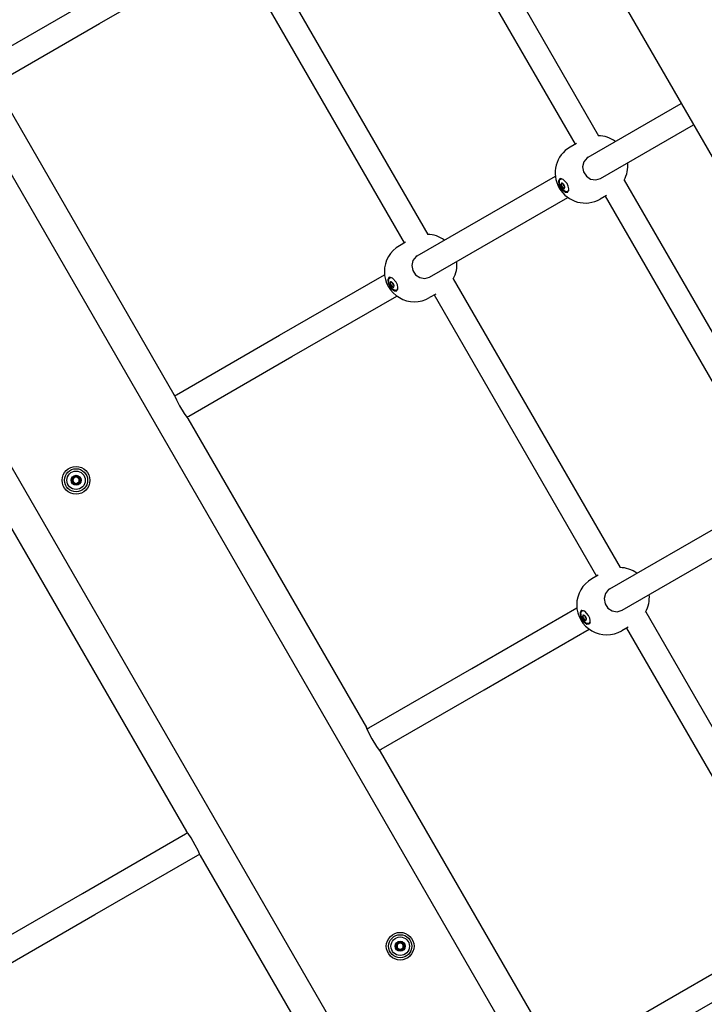
# Model space of a CAD drawing. Units: millimetres. Extents: x -10451 to 8713, y -16581 to -4393.
# Drawn here: x -2067 to -1622, y -13241 to -12601 of the extents above; entities that cross this region are included whole.
import ezdxf

# ---------------------------------------------------------------- set-up
doc = ezdxf.new("R2010")
doc.units = ezdxf.units.MM
doc.linetypes.add('K5LT_BASIC', pattern=[0])
doc.layers.add('Системный слой', color=7, linetype='Continuous')

# ---------------------------------------------------------------- blocks, each defined once
blk = doc.blocks.new('U59')
at = {"layer": 'Системный слой', "linetype": 'K5LT_BASIC'}
for p, q in [((-1701.58, -12985.37), (-1702.27, -12986.86)), ((-1702.27, -12986.86), (-1701.87, -12989.39)), ((-1701.87, -12989.39), (-1700.01, -12992.49)), ((-1700.01, -12992.49), (-1697.65, -12994.08)), ((-1697.65, -12994.08), (-1696.59, -12994.02))]:
    blk.add_line(p, q, dxfattribs=at)
blk = doc.blocks.new('U60')
at = {"layer": 'Системный слой', "linetype": 'K5LT_BASIC'}
for p, q in [((-1701.71, -12985.44), (-1702.51, -12986.8)), ((-1702.51, -12986.8), (-1702.23, -12989.24)), ((-1701.35, -12985.3), (-1701.71, -12985.44)), ((-1699.42, -12985.81), (-1701.35, -12985.3)), ((-1697, -12988.5), (-1699.42, -12985.81)), ((-1702.23, -12989.24), (-1700.53, -12992.34)), ((-1700.53, -12992.34), (-1698.1, -12994.18)), ((-1698.1, -12994.18), (-1696.71, -12994.1))]:
    blk.add_line(p, q, dxfattribs=at)
blk = doc.blocks.new('U61')
at = {"layer": 'Системный слой', "linetype": 'K5LT_BASIC'}
for start, end in [(54.22094, 88.98569), (331.01431, 5.77906)]:
    blk.add_arc((-1676.98, -12976.94), 19.5, start, end, dxfattribs=at)
blk = doc.blocks.new('U62')
at = {"layer": 'Системный слой', "linetype": 'K5LT_BASIC'}
for p, q in [((-1686.08, -12974.35), (-1686.86, -12977.6)), ((-1683.96, -12971.79), (-1686.08, -12974.35)), ((-1683.25, -12971.32), (-1683.96, -12971.79)), ((-1686.86, -12977.6), (-1686.26, -12980.91)), ((-1686.26, -12980.91), (-1684.37, -12983.76)), ((-1684.37, -12983.76), (-1681.66, -12985.56)), ((-1681.66, -12985.56), (-1678.36, -12986.11)), ((-1678.36, -12986.11), (-1675.25, -12985.18)), ((-1675.25, -12985.18), (-1675.25, -12985.18))]:
    blk.add_line(p, q, dxfattribs=at)
blk = doc.blocks.new('U189')
at = {"layer": 'Системный слой', "linetype": 'K5LT_BASIC'}
blk.add_line((-2463.23, -11224.31), (-1127.76, -13537.42), dxfattribs=at)
blk = doc.blocks.new('U639')
at = {"layer": 'Системный слой', "linetype": 'K5LT_BASIC'}
for p, q in [((-1447.23, -13123.73), (-1386.76, -13088.82)), ((-1558.26, -13187.83), (-1468.55, -13136.04)), ((-1647.73, -13239.49), (-1579.58, -13200.14))]:
    blk.add_line(p, q, dxfattribs=at)
blk = doc.blocks.new('U643')
at = {"layer": 'Системный слой', "linetype": 'K5LT_BASIC'}
for p, q in [((-1439.23, -13137.58), (-1378.76, -13102.67)), ((-1550.25, -13201.68), (-1460.55, -13149.89)), ((-1639.73, -13253.35), (-1571.58, -13213.99))]:
    blk.add_line(p, q, dxfattribs=at)
blk = doc.blocks.new('U1662')
at = {"layer": 'Системный слой', "linetype": 'K5LT_BASIC'}
for p, q in [((-1715.55, -12704.77), (-1716.25, -12706.25)), ((-1716.25, -12706.25), (-1715.84, -12708.78)), ((-1715.84, -12708.78), (-1713.98, -12711.88)), ((-1713.98, -12711.88), (-1711.62, -12713.47)), ((-1711.62, -12713.47), (-1710.56, -12713.41))]:
    blk.add_line(p, q, dxfattribs=at)
blk = doc.blocks.new('U1663')
at = {"layer": 'Системный слой', "linetype": 'K5LT_BASIC'}
for p, q in [((-1715.68, -12704.83), (-1716.48, -12706.19)), ((-1716.48, -12706.19), (-1716.2, -12708.63)), ((-1715.32, -12704.69), (-1715.68, -12704.83)), ((-1713.39, -12705.2), (-1715.32, -12704.69)), ((-1710.97, -12707.89), (-1713.39, -12705.2)), ((-1716.2, -12708.63), (-1714.5, -12711.73)), ((-1714.5, -12711.73), (-1712.07, -12713.57)), ((-1712.07, -12713.57), (-1710.68, -12713.49))]:
    blk.add_line(p, q, dxfattribs=at)
blk = doc.blocks.new('U1664')
at = {"layer": 'Системный слой', "linetype": 'K5LT_BASIC'}
for start, end in [(54.22018, 88.98647), (331.0151, 5.77829)]:
    blk.add_arc((-1690.96, -12696.33), 19.5, start, end, dxfattribs=at)
blk = doc.blocks.new('U1665')
at = {"layer": 'Системный слой', "linetype": 'K5LT_BASIC'}
for p, q in [((-1700.05, -12693.75), (-1700.83, -12696.99)), ((-1697.93, -12691.18), (-1700.05, -12693.75)), ((-1697.23, -12690.71), (-1697.93, -12691.18)), ((-1700.83, -12696.99), (-1700.23, -12700.3)), ((-1700.23, -12700.3), (-1698.35, -12703.15)), ((-1698.35, -12703.15), (-1695.63, -12704.95)), ((-1695.63, -12704.95), (-1692.33, -12705.5)), ((-1692.33, -12705.5), (-1689.23, -12704.57)), ((-1689.23, -12704.57), (-1689.23, -12704.57))]:
    blk.add_line(p, q, dxfattribs=at)
blk = doc.blocks.new('U2186')
at = {"layer": 'Системный слой', "linetype": 'K5LT_BASIC'}
for p, q in [((-1811.26, -12499.63), (-1705.75, -12682.36)), ((-1686.25, -12716.13), (-1580.75, -12898.86))]:
    blk.add_line(p, q, dxfattribs=at)
blk = doc.blocks.new('U2187')
at = {"layer": 'Системный слой', "linetype": 'K5LT_BASIC'}
for p, q in [((-1798.83, -12489.15), (-1690.46, -12676.84)), ((-1673.83, -12705.65), (-1565.46, -12893.34))]:
    blk.add_line(p, q, dxfattribs=at)
blk = doc.blocks.new('U2587')
at = {"layer": 'Системный слой', "linetype": 'K5LT_BASIC'}
for p, q in [((-1909.87, -12553.27), (-1801.52, -12740.94)), ((-1784.87, -12769.78), (-1676.52, -12957.44)), ((-1659.87, -12986.28), (-1551.52, -13173.95))]:
    blk.add_line(p, q, dxfattribs=at)
blk = doc.blocks.new('U2588')
at = {"layer": 'Системный слой', "linetype": 'K5LT_BASIC'}
for p, q in [((-1922.3, -12563.74), (-1816.8, -12746.47)), ((-1797.3, -12780.24), (-1691.8, -12962.98)), ((-1672.3, -12996.75), (-1566.8, -13179.48))]:
    blk.add_line(p, q, dxfattribs=at)
blk = doc.blocks.new('U2603')
at = {"layer": 'Системный слой', "linetype": 'K5LT_BASIC'}
for p, q in [((-2086.04, -13222.34), (-2017.88, -13182.99)), ((-2197.07, -13286.45), (-2107.36, -13234.65)), ((-2278.85, -13333.67), (-2218.39, -13298.76))]:
    blk.add_line(p, q, dxfattribs=at)
blk = doc.blocks.new('U2604')
at = {"layer": 'Системный слой', "linetype": 'K5LT_BASIC'}
for p, q in [((-1572.23, -12907.22), (-1511.76, -12872.31)), ((-1683.26, -12971.32), (-1593.55, -12919.53)), ((-1772.73, -13022.98), (-1704.58, -12983.63))]:
    blk.add_line(p, q, dxfattribs=at)
blk = doc.blocks.new('U2605')
at = {"layer": 'Системный слой', "linetype": 'K5LT_BASIC'}
for p, q in [((-1840.96, -13062.37), (-1839.76, -13061.68)), ((-1958.85, -13130.44), (-1957.65, -13129.75))]:
    blk.add_line(p, q, dxfattribs=at)
blk = doc.blocks.new('U2606')
at = {"layer": 'Системный слой', "linetype": 'K5LT_BASIC'}
for p, q in [((-1832.96, -13076.23), (-1831.76, -13075.54)), ((-1950.85, -13144.3), (-1949.65, -13143.6))]:
    blk.add_line(p, q, dxfattribs=at)
blk = doc.blocks.new('U2607')
at = {"layer": 'Системный слой', "linetype": 'K5LT_BASIC'}
for p, q in [((-2094.04, -13208.49), (-2025.88, -13169.14)), ((-2205.07, -13272.59), (-2115.36, -13220.8)), ((-2286.85, -13319.81), (-2226.39, -13284.9))]:
    blk.add_line(p, q, dxfattribs=at)
blk = doc.blocks.new('U2608')
at = {"layer": 'Системный слой', "linetype": 'K5LT_BASIC'}
for p, q in [((-1564.23, -12921.08), (-1503.76, -12886.17)), ((-1675.25, -12985.18), (-1585.55, -12933.39)), ((-1764.73, -13036.84), (-1696.58, -12997.49))]:
    blk.add_line(p, q, dxfattribs=at)
blk = doc.blocks.new('U2942')
at = {"layer": 'Системный слой', "linetype": 'K5LT_BASIC'}
for p, q in [((-1814.23, -12488.06), (-1753.76, -12453.15)), ((-1925.25, -12552.16), (-1835.55, -12500.37)), ((-2014.73, -12603.83), (-1946.58, -12564.47))]:
    blk.add_line(p, q, dxfattribs=at)
blk = doc.blocks.new('U3169')
at = {"layer": 'Системный слой', "linetype": 'K5LT_BASIC'}
for p, q in [((-2082.35, -12644.02), (-1966.35, -12844.94)), ((-1957.35, -12860.53), (-1841.35, -13061.44)), ((-1832.35, -13077.03), (-1716.35, -13277.95))]:
    blk.add_line(p, q, dxfattribs=at)
blk = doc.blocks.new('U3170')
at = {"layer": 'Системный слой', "linetype": 'K5LT_BASIC'}
for p, q in [((-2074.26, -12928.03), (-1958.26, -13128.94)), ((-1949.26, -13144.53), (-1833.26, -13345.45))]:
    blk.add_line(p, q, dxfattribs=at)
blk = doc.blocks.new('U3172')
at = {"layer": 'Системный слой', "linetype": 'K5LT_BASIC'}
for p, q in [((-1966.35, -12844.94), (-1966.33, -12844.98)), ((-1966.34, -12844.96), (-1966.35, -12844.94)), ((-1966.25, -12845.17), (-1966.34, -12844.96)), ((-1966.33, -12844.98), (-1965.85, -12846.11)), ((-1966.08, -12845.59), (-1966.25, -12845.17)), ((-1965.96, -12845.87), (-1966.08, -12845.59)), ((-1965.85, -12846.11), (-1964.75, -12848.52)), ((-1964.75, -12848.52), (-1962.82, -12852.25)), ((-1962.82, -12852.25), (-1959.73, -12857.24)), ((-1959.73, -12857.24), (-1958.04, -12859.61)), ((-1958.04, -12859.61), (-1957.37, -12860.51)), ((-1957.37, -12860.51), (-1957.35, -12860.53))]:
    blk.add_line(p, q, dxfattribs=at)
blk = doc.blocks.new('U3175')
at = {"layer": 'Системный слой', "linetype": 'K5LT_BASIC'}
for p, q in [((-1958.26, -13128.94), (-1958.22, -13129)), ((-1958.17, -13129.06), (-1958.26, -13128.94)), ((-1958.22, -13129), (-1958.04, -13129.23)), ((-1957.22, -13130.33), (-1958.17, -13129.06)), ((-1958.04, -13129.23), (-1957.73, -13129.64)), ((-1957.73, -13129.64), (-1957.65, -13129.75)), ((-1955.29, -13133.12), (-1957.22, -13130.33)), ((-1952.5, -13137.75), (-1955.29, -13133.12)), ((-1950.69, -13141.31), (-1952.5, -13137.75)), ((-1949.72, -13143.46), (-1950.69, -13141.31)), ((-1949.29, -13144.48), (-1949.72, -13143.46)), ((-1949.26, -13144.53), (-1949.29, -13144.48))]:
    blk.add_line(p, q, dxfattribs=at)
blk = doc.blocks.new('U3182')
at = {"layer": 'Системный слой', "linetype": 'K5LT_BASIC'}
for p, q in [((-1841.35, -13061.44), (-1841.33, -13061.49)), ((-1841.34, -13061.47), (-1841.35, -13061.44)), ((-1841.25, -13061.68), (-1841.34, -13061.47)), ((-1841.33, -13061.49), (-1840.85, -13062.62)), ((-1841.08, -13062.09), (-1841.25, -13061.68)), ((-1840.96, -13062.37), (-1841.08, -13062.09)), ((-1840.85, -13062.62), (-1839.75, -13065.03)), ((-1839.75, -13065.03), (-1837.82, -13068.75)), ((-1837.82, -13068.75), (-1834.73, -13073.74)), ((-1834.73, -13073.74), (-1833.04, -13076.12)), ((-1833.04, -13076.12), (-1832.37, -13077.01)), ((-1832.37, -13077.01), (-1832.35, -13077.03))]:
    blk.add_line(p, q, dxfattribs=at)
blk = doc.blocks.new('U3755')
at = {"layer": 'Системный слой', "linetype": 'K5LT_BASIC'}
for p, q in [((-1715.94, -12707.84), (-1715.78, -12705.48)), ((-1715.78, -12705.48), (-1714.58, -12704.77)), ((-1714.58, -12704.77), (-1714.04, -12704.85)), ((-1714.44, -12711.07), (-1715.94, -12707.84)), ((-1712.5, -12712.88), (-1714.44, -12711.07)), ((-1710.85, -12713.2), (-1712.5, -12712.88)), ((-1709.88, -12712.06), (-1710.85, -12713.2))]:
    blk.add_line(p, q, dxfattribs=at)
blk = doc.blocks.new('U3756')
at = {"layer": 'Системный слой', "linetype": 'K5LT_BASIC'}
for p, q in [((-1714.66, -12707.73), (-1714.98, -12708.59)), ((-1714.98, -12708.59), (-1714.54, -12709.95)), ((-1714.54, -12709.95), (-1713.59, -12711.01)), ((-1713.59, -12711.01), (-1712.68, -12711.15)), ((-1712.35, -12710.3), (-1712.8, -12708.94)), ((-1712.68, -12711.15), (-1712.35, -12710.3)), ((-1712.68, -12711.15), (-1712.68, -12711.15))]:
    blk.add_line(p, q, dxfattribs=at)
blk = doc.blocks.new('U3757')
at = {"layer": 'Системный слой', "linetype": 'K5LT_BASIC'}
for p, q in [((-1714.52, -12708.05), (-1714.53, -12708.04)), ((-1714.2, -12708.1), (-1714.52, -12708.05)), ((-1714.19, -12708.1), (-1714.2, -12708.1)), ((-1714.08, -12707.79), (-1714.19, -12708.1))]:
    blk.add_line(p, q, dxfattribs=at)
blk = doc.blocks.new('U3758')
at = {"layer": 'Системный слой', "linetype": 'K5LT_BASIC'}
for p, q in [((-1714.71, -12708.01), (-1714.77, -12708.11)), ((-1714.53, -12708.04), (-1714.71, -12708.01)), ((-1714.71, -12708.01), (-1714.71, -12708.01))]:
    blk.add_line(p, q, dxfattribs=at)
blk = doc.blocks.new('U3759')
at = {"layer": 'Системный слой', "linetype": 'K5LT_BASIC'}
for p, q in [((-1712.89, -12710.89), (-1712.78, -12710.57)), ((-1712.78, -12710.57), (-1712.77, -12710.57)), ((-1712.77, -12710.57), (-1712.45, -12710.62)), ((-1712.45, -12710.62), (-1712.44, -12710.63))]:
    blk.add_line(p, q, dxfattribs=at)
blk = doc.blocks.new('U3760')
at = {"layer": 'Системный слой', "linetype": 'K5LT_BASIC'}
for p, q in [((-1713.06, -12711.07), (-1712.95, -12711.06)), ((-1712.95, -12711.06), (-1712.88, -12710.89)), ((-1712.88, -12710.89), (-1712.89, -12710.89))]:
    blk.add_line(p, q, dxfattribs=at)
blk = doc.blocks.new('U3761')
at = {"layer": 'Системный слой', "linetype": 'K5LT_BASIC'}
for p, q in [((-1712.59, -12709.59), (-1712.59, -12709.34)), ((-1712.38, -12710.07), (-1712.59, -12709.59))]:
    blk.add_line(p, q, dxfattribs=at)
blk = doc.blocks.new('U3762')
at = {"layer": 'Системный слой', "linetype": 'K5LT_BASIC'}
for p, q in [((-1713.4, -12708.29), (-1713.57, -12708.01)), ((-1713.04, -12708.56), (-1713.4, -12708.29))]:
    blk.add_line(p, q, dxfattribs=at)
blk = doc.blocks.new('U3763')
at = {"layer": 'Системный слой', "linetype": 'K5LT_BASIC'}
for p, q in [((-1713.17, -12708.58), (-1713.2, -12708.48)), ((-1712.6, -12709.52), (-1713.17, -12708.58))]:
    blk.add_line(p, q, dxfattribs=at)
blk = doc.blocks.new('U4483')
at = {"layer": 'Системный слой', "linetype": 'K5LT_BASIC'}
for p, q in [((-1701.97, -12988.45), (-1701.81, -12986.09)), ((-1701.81, -12986.09), (-1700.6, -12985.38)), ((-1700.6, -12985.38), (-1700.07, -12985.46)), ((-1700.47, -12991.68), (-1701.97, -12988.45)), ((-1698.53, -12993.49), (-1700.47, -12991.68)), ((-1696.88, -12993.81), (-1698.53, -12993.49)), ((-1695.91, -12992.67), (-1696.88, -12993.81))]:
    blk.add_line(p, q, dxfattribs=at)
blk = doc.blocks.new('U4484')
at = {"layer": 'Системный слой', "linetype": 'K5LT_BASIC'}
for p, q in [((-1700.69, -12988.34), (-1701.01, -12989.2)), ((-1701.01, -12989.2), (-1700.57, -12990.56)), ((-1700.57, -12990.56), (-1699.62, -12991.62)), ((-1699.62, -12991.62), (-1698.71, -12991.76)), ((-1698.38, -12990.91), (-1698.82, -12989.55)), ((-1698.71, -12991.76), (-1698.38, -12990.91))]:
    blk.add_line(p, q, dxfattribs=at)
blk = doc.blocks.new('U4485')
at = {"layer": 'Системный слой', "linetype": 'K5LT_BASIC'}
for p, q in [((-1700.11, -12988.39), (-1700.22, -12988.71)), ((-1700.54, -12988.66), (-1700.55, -12988.65)), ((-1700.22, -12988.71), (-1700.54, -12988.66)), ((-1700.22, -12988.71), (-1700.22, -12988.71))]:
    blk.add_line(p, q, dxfattribs=at)
blk = doc.blocks.new('U4486')
at = {"layer": 'Системный слой', "linetype": 'K5LT_BASIC'}
for p, q in [((-1700.74, -12988.62), (-1700.8, -12988.72)), ((-1700.55, -12988.65), (-1700.74, -12988.62)), ((-1700.74, -12988.62), (-1700.74, -12988.62))]:
    blk.add_line(p, q, dxfattribs=at)
blk = doc.blocks.new('U4487')
at = {"layer": 'Системный слой', "linetype": 'K5LT_BASIC'}
for p, q in [((-1698.91, -12991.49), (-1698.81, -12991.18)), ((-1698.81, -12991.18), (-1698.8, -12991.18)), ((-1698.8, -12991.18), (-1698.48, -12991.23)), ((-1698.48, -12991.23), (-1698.47, -12991.24))]:
    blk.add_line(p, q, dxfattribs=at)
blk = doc.blocks.new('U4488')
at = {"layer": 'Системный слой', "linetype": 'K5LT_BASIC'}
for p, q in [((-1699.09, -12991.68), (-1698.98, -12991.67)), ((-1698.98, -12991.67), (-1698.91, -12991.5)), ((-1698.91, -12991.5), (-1698.91, -12991.49))]:
    blk.add_line(p, q, dxfattribs=at)
blk = doc.blocks.new('U4489')
at = {"layer": 'Системный слой', "linetype": 'K5LT_BASIC'}
for p, q in [((-1698.62, -12990.2), (-1698.62, -12989.95)), ((-1698.41, -12990.68), (-1698.62, -12990.2))]:
    blk.add_line(p, q, dxfattribs=at)
blk = doc.blocks.new('U4490')
at = {"layer": 'Системный слой', "linetype": 'K5LT_BASIC'}
for p, q in [((-1699.43, -12988.9), (-1699.6, -12988.62)), ((-1699.07, -12989.17), (-1699.43, -12988.9))]:
    blk.add_line(p, q, dxfattribs=at)
blk = doc.blocks.new('U4491')
at = {"layer": 'Системный слой', "linetype": 'K5LT_BASIC'}
for p, q in [((-1699.19, -12989.19), (-1699.23, -12989.09)), ((-1698.63, -12990.13), (-1699.19, -12989.19))]:
    blk.add_line(p, q, dxfattribs=at)
blk = doc.blocks.new('U4501')
at = {"layer": 'Системный слой', "linetype": 'K5LT_BASIC'}
for p, q in [((-1826.58, -12768.87), (-1827.27, -12770.35)), ((-1827.27, -12770.35), (-1826.87, -12772.89)), ((-1826.87, -12772.89), (-1825.01, -12775.99)), ((-1825.01, -12775.99), (-1822.65, -12777.57)), ((-1822.65, -12777.57), (-1821.59, -12777.51))]:
    blk.add_line(p, q, dxfattribs=at)
blk = doc.blocks.new('U4502')
at = {"layer": 'Системный слой', "linetype": 'K5LT_BASIC'}
for p, q in [((-1826.71, -12768.94), (-1827.51, -12770.29)), ((-1827.51, -12770.29), (-1827.23, -12772.73)), ((-1826.35, -12768.79), (-1826.71, -12768.94)), ((-1824.42, -12769.3), (-1826.35, -12768.79)), ((-1822, -12771.99), (-1824.42, -12769.3)), ((-1827.23, -12772.73), (-1825.53, -12775.83)), ((-1825.53, -12775.83), (-1823.1, -12777.67)), ((-1823.1, -12777.67), (-1821.71, -12777.6))]:
    blk.add_line(p, q, dxfattribs=at)
blk = doc.blocks.new('U4503')
at = {"layer": 'Системный слой', "linetype": 'K5LT_BASIC'}
for start, end in [(54.22094, 88.98569), (331.01431, 5.77906)]:
    blk.add_arc((-1801.98, -12760.43), 19.5, start, end, dxfattribs=at)
blk = doc.blocks.new('U4504')
at = {"layer": 'Системный слой', "linetype": 'K5LT_BASIC'}
for p, q in [((-1811.08, -12757.85), (-1811.86, -12761.09)), ((-1808.96, -12755.28), (-1811.08, -12757.85)), ((-1808.25, -12754.81), (-1808.96, -12755.28)), ((-1811.86, -12761.09), (-1811.26, -12764.4)), ((-1811.26, -12764.4), (-1809.37, -12767.25)), ((-1809.37, -12767.25), (-1806.66, -12769.05)), ((-1806.66, -12769.05), (-1803.36, -12769.6)), ((-1803.36, -12769.6), (-1800.25, -12768.67)), ((-1800.25, -12768.67), (-1800.25, -12768.67))]:
    blk.add_line(p, q, dxfattribs=at)
blk = doc.blocks.new('U4512')
at = {"layer": 'Системный слой', "linetype": 'K5LT_BASIC'}
for p, q in [((-1826.97, -12771.94), (-1826.81, -12769.58)), ((-1826.81, -12769.58), (-1825.6, -12768.87)), ((-1825.6, -12768.87), (-1825.07, -12768.95)), ((-1825.47, -12775.17), (-1826.97, -12771.94)), ((-1823.53, -12776.98), (-1825.47, -12775.17)), ((-1821.88, -12777.3), (-1823.53, -12776.98)), ((-1820.91, -12776.16), (-1821.88, -12777.3))]:
    blk.add_line(p, q, dxfattribs=at)
blk = doc.blocks.new('U4513')
at = {"layer": 'Системный слой', "linetype": 'K5LT_BASIC'}
for p, q in [((-1825.69, -12771.84), (-1826.01, -12772.69)), ((-1826.01, -12772.69), (-1825.57, -12774.05)), ((-1825.57, -12774.05), (-1824.62, -12775.11)), ((-1824.62, -12775.11), (-1823.71, -12775.26)), ((-1823.38, -12774.4), (-1823.82, -12773.04)), ((-1823.71, -12775.26), (-1823.38, -12774.4))]:
    blk.add_line(p, q, dxfattribs=at)
blk = doc.blocks.new('U4514')
at = {"layer": 'Системный слой', "linetype": 'K5LT_BASIC'}
for p, q in [((-1825.54, -12772.15), (-1825.55, -12772.15)), ((-1825.22, -12772.2), (-1825.54, -12772.15)), ((-1825.11, -12771.89), (-1825.22, -12772.2)), ((-1825.22, -12772.2), (-1825.22, -12772.2))]:
    blk.add_line(p, q, dxfattribs=at)
blk = doc.blocks.new('U4515')
at = {"layer": 'Системный слой', "linetype": 'K5LT_BASIC'}
for p, q in [((-1825.74, -12772.11), (-1825.8, -12772.21)), ((-1825.55, -12772.15), (-1825.74, -12772.11)), ((-1825.74, -12772.11), (-1825.74, -12772.11))]:
    blk.add_line(p, q, dxfattribs=at)
blk = doc.blocks.new('U4516')
at = {"layer": 'Системный слой', "linetype": 'K5LT_BASIC'}
for p, q in [((-1823.91, -12774.99), (-1823.81, -12774.68)), ((-1823.81, -12774.68), (-1823.8, -12774.67)), ((-1823.8, -12774.67), (-1823.48, -12774.72)), ((-1823.48, -12774.72), (-1823.47, -12774.73))]:
    blk.add_line(p, q, dxfattribs=at)
blk = doc.blocks.new('U4517')
at = {"layer": 'Системный слой', "linetype": 'K5LT_BASIC'}
for p, q in [((-1824.09, -12775.17), (-1823.98, -12775.17)), ((-1823.98, -12775.17), (-1823.91, -12775)), ((-1823.91, -12775), (-1823.91, -12774.99))]:
    blk.add_line(p, q, dxfattribs=at)
blk = doc.blocks.new('U4518')
at = {"layer": 'Системный слой', "linetype": 'K5LT_BASIC'}
for p, q in [((-1823.62, -12773.7), (-1823.62, -12773.44)), ((-1823.41, -12774.18), (-1823.62, -12773.7))]:
    blk.add_line(p, q, dxfattribs=at)
blk = doc.blocks.new('U4519')
at = {"layer": 'Системный слой', "linetype": 'K5LT_BASIC'}
for p, q in [((-1824.43, -12772.39), (-1824.6, -12772.11)), ((-1824.07, -12772.66), (-1824.43, -12772.39))]:
    blk.add_line(p, q, dxfattribs=at)
blk = doc.blocks.new('U4520')
at = {"layer": 'Системный слой', "linetype": 'K5LT_BASIC'}
for p, q in [((-1824.19, -12772.69), (-1824.23, -12772.58)), ((-1823.63, -12773.62), (-1824.19, -12772.69))]:
    blk.add_line(p, q, dxfattribs=at)
blk = doc.blocks.new('U4524')
at = {"layer": 'Системный слой', "linetype": 'K5LT_BASIC'}
for p, q in [((-1697.23, -12690.71), (-1636.76, -12655.8)), ((-1808.26, -12754.82), (-1718.55, -12703.02)), ((-1897.73, -12806.48), (-1829.58, -12767.12))]:
    blk.add_line(p, q, dxfattribs=at)
blk = doc.blocks.new('U4525')
at = {"layer": 'Системный слой', "linetype": 'K5LT_BASIC'}
for p, q in [((-1965.96, -12845.87), (-1964.76, -12845.17)), ((-2083.85, -12913.93), (-2082.65, -12913.24))]:
    blk.add_line(p, q, dxfattribs=at)
blk = doc.blocks.new('U4526')
at = {"layer": 'Системный слой', "linetype": 'K5LT_BASIC'}
for p, q in [((-1957.96, -12859.72), (-1956.76, -12859.03)), ((-2075.85, -12927.79), (-2074.65, -12927.1))]:
    blk.add_line(p, q, dxfattribs=at)
blk = doc.blocks.new('U4528')
at = {"layer": 'Системный слой', "linetype": 'K5LT_BASIC'}
for p, q in [((-1689.23, -12704.57), (-1628.76, -12669.66)), ((-1800.25, -12768.67), (-1710.55, -12716.88)), ((-1889.73, -12820.33), (-1821.58, -12780.98))]:
    blk.add_line(p, q, dxfattribs=at)

msp = doc.modelspace()

# ---------------------------------------------------------------- linework, layer by layer
at = {"layer": 'Системный слой', "linetype": 'K5LT_BASIC'}
for p, q in [((-1419.17, -13832.68), (-2164.17, -12542.3)), ((-1501.44, -13880.18), (-2246.44, -12589.8)), ((-2089.76, -12628.67), (-2022.73, -12589.97)), ((-2081.76, -12642.52), (-2014.73, -12603.83)), ((-1704.8, -12681.81), (-1708.9, -12684.17)), ((-1697.23, -12690.71), (-1697.23, -12690.71)), ((-1714.56, -12707.69), (-1714.77, -12708.11)), ((-1713.78, -12707.86), (-1714.2, -12708.1)), ((-1714.08, -12707.71), (-1714.08, -12707.79)), ((-1713.21, -12708.47), (-1713.26, -12708.76)), ((-1713.06, -12711.07), (-1712.59, -12711.09)), ((-1712.88, -12709.43), (-1712.6, -12709.53)), ((-1712.35, -12710.33), (-1712.77, -12710.57)), ((-1712.44, -12710.63), (-1712.38, -12710.66)), ((-1685.3, -12715.58), (-1689.4, -12717.95)), ((-1815.83, -12745.91), (-1819.93, -12748.27)), ((-1808.25, -12754.81), (-1808.25, -12754.81)), ((-1825.59, -12771.79), (-1825.8, -12772.21)), ((-1824.81, -12771.96), (-1825.22, -12772.2)), ((-1825.11, -12771.82), (-1825.11, -12771.89)), ((-1824.24, -12772.58), (-1824.29, -12772.87)), ((-1824.09, -12775.17), (-1823.62, -12775.19)), ((-1823.9, -12773.53), (-1823.63, -12773.63)), ((-1823.38, -12774.43), (-1823.8, -12774.67)), ((-1823.47, -12774.73), (-1823.4, -12774.76)), ((-1796.33, -12779.68), (-1800.43, -12782.05)), ((-1964.76, -12845.17), (-1897.73, -12806.48)), ((-1956.76, -12859.03), (-1889.73, -12820.33)), ((-1690.83, -12962.42), (-1694.93, -12964.78)), ((-1683.25, -12971.32), (-1683.25, -12971.32)), ((-1700.59, -12988.3), (-1700.8, -12988.72)), ((-1700.11, -12988.32), (-1700.11, -12988.39)), ((-1699.81, -12988.47), (-1700.22, -12988.71)), ((-1699.24, -12989.08), (-1699.29, -12989.37)), ((-1699.09, -12991.68), (-1698.62, -12991.7)), ((-1698.9, -12990.04), (-1698.63, -12990.14)), ((-1698.38, -12990.94), (-1698.8, -12991.18)), ((-1698.47, -12991.24), (-1698.4, -12991.27)), ((-1671.33, -12996.19), (-1675.43, -12998.56)), ((-1839.76, -13061.68), (-1772.73, -13022.98)), ((-1831.76, -13075.54), (-1764.73, -13036.84)), ((-2025.88, -13169.14), (-1958.85, -13130.44)), ((-2017.88, -13182.99), (-1950.85, -13144.3)), ((-1714.76, -13278.19), (-1647.73, -13239.49))]:
    msp.add_line(p, q, dxfattribs=at)
for centre, radius in [((-2029.98, -12900.72), 9), ((-2029.98, -12900.72), 7.5), ((-2029.98, -12900.72), 6), ((-2029.98, -12900.72), 3.25), ((-2029.98, -12900.72), 2.8), ((-1819.39, -13203.49), 9), ((-1819.39, -13203.49), 7.5), ((-1819.39, -13203.49), 6), ((-1819.39, -13203.49), 3.25), ((-1819.39, -13203.49), 2.8)]:
    msp.add_circle(centre, radius, dxfattribs=at)
for centre, radius, start, end in [((-1699.15, -12701.06), 19.5, 120.00117, 300), ((-1699.15, -12701.06), 19.5, 300, 300.00117), ((-1810.18, -12765.16), 19.5, 120, 300), ((-2031.49, -12898.11), 0.998, 254.04464, 345.95536), ((-2029.98, -12900.72), 2.02, 60, 120), ((-2029.98, -12898.48), 0.56, 90, 165.95536), ((-2029.98, -12898.48), 0.56, 14.04464, 90), ((-2028.46, -12898.11), 0.998, 194.04464, 285.95536), ((-2031.92, -12899.6), 0.56, 150, 225.95536), ((-2031.92, -12901.84), 0.56, 134.04464, 210), ((-2031.92, -12899.6), 0.56, 74.04464, 150), ((-2031.92, -12901.84), 0.56, 210, 285.95536), ((-2033, -12900.72), 0.998, 314.04464, 45.95536), ((-2029.98, -12900.72), 2.02, 120, 180), ((-2029.98, -12900.72), 2.02, 180, 240), ((-2031.49, -12903.34), 0.998, 14.04464, 105.95536), ((-2029.98, -12900.72), 2.02, 240, 300), ((-2029.98, -12902.96), 0.56, 194.04464, 270), ((-2029.98, -12902.96), 0.56, 270, 345.95536), ((-2028.46, -12903.34), 0.998, 74.04464, 165.95536), ((-2029.98, -12900.72), 2.02, 30, 60), ((-2029.98, -12900.72), 2.02, 300, 0), ((-2029.98, -12900.72), 2.02, 0, 30), ((-2028.04, -12899.6), 0.56, 30, 105.95536), ((-2028.04, -12901.84), 0.56, 254.04464, 330), ((-2026.95, -12900.72), 0.998, 134.04464, 225.95536), ((-2028.04, -12899.6), 0.56, 314.04464, 30), ((-2028.04, -12901.84), 0.56, 330, 45.95536), ((-1685.18, -12981.67), 19.5, 120, 300), ((-1821.33, -13202.37), 0.56, 150, 225.95536), ((-1821.33, -13204.61), 0.56, 134.04464, 210), ((-1821.33, -13202.37), 0.56, 74.04464, 150), ((-1821.33, -13204.61), 0.56, 210, 285.95536), ((-1822.41, -13203.49), 0.998, 314.04464, 45.95536), ((-1819.39, -13203.49), 2.02, 120, 180), ((-1819.39, -13203.49), 2.02, 180, 240), ((-1820.9, -13200.87), 0.998, 254.04464, 345.95536), ((-1820.9, -13206.11), 0.998, 14.04464, 105.95536), ((-1819.39, -13203.49), 2.02, 60, 120), ((-1819.39, -13203.49), 2.02, 240, 300), ((-1819.39, -13201.25), 0.56, 90, 165.95536), ((-1819.39, -13205.73), 0.56, 194.04464, 270), ((-1819.39, -13201.25), 0.56, 14.04464, 90), ((-1819.39, -13205.73), 0.56, 270, 345.95536), ((-1817.88, -13200.87), 0.998, 194.04464, 285.95536), ((-1817.88, -13206.11), 0.998, 74.04464, 165.95536), ((-1819.39, -13203.49), 2.02, 30, 60), ((-1819.39, -13203.49), 2.02, 300, 0), ((-1819.39, -13203.49), 2.02, 0, 30), ((-1817.45, -13202.37), 0.56, 30, 105.95536), ((-1817.45, -13204.61), 0.56, 254.04464, 330), ((-1816.36, -13203.49), 0.998, 134.04464, 225.95536), ((-1817.45, -13202.37), 0.56, 314.04464, 30), ((-1817.45, -13204.61), 0.56, 330, 45.95536)]:
    msp.add_arc(centre, radius, start, end, dxfattribs=at)
for centre, major_axis, start_param, end_param in [((-1713.48, -12709.34), (-0.99, 1.71), 0.523588, 1.570786), ((-1714.52, -12708.35), (-0.198, 0.342), 0.523588, 1.856433), ((-1713.67, -12709.44), (-0.99, 1.71), 4.712379, 6.283175), ((-1714.83, -12708.89), (-0.348, 0.603), 3.379534, 4.998026), ((-1714.18, -12709.74), (-0.198, 0.342), 0.237941, 1.570786), ((-1713.48, -12709.34), (0.99, -1.71), 4.712379, 5.759576), ((-1714.18, -12709.74), (0.198, -0.342), 4.712379, 6.045223), ((-1713.76, -12710.72), (-0.348, 0.603), 4.426731, 6.045223), ((-1713.15, -12710.72), (0.198, -0.342), 4.426731, 5.759576), ((-1713.03, -12709.07), (-0.198, 0.342), 0.237941, 2.903631), ((-1713.18, -12709.16), (2.5, -4.33), 6.283175, 7.853971), ((-1824.51, -12773.44), (-0.99, 1.71), 0.523599, 1.570796), ((-1825.54, -12772.45), (-0.197, 0.342), 0.523599, 1.856444), ((-1824.7, -12773.55), (-0.99, 1.71), 4.712389, 6.283185), ((-1825.85, -12772.99), (-0.348, 0.603), 3.379544, 4.998036), ((-1825.21, -12773.84), (-0.197, 0.342), 0.237952, 1.570796), ((-1824.51, -12773.44), (0.99, -1.71), 4.712389, 5.759587), ((-1825.21, -12773.84), (0.197, -0.342), 4.712389, 6.045234), ((-1824.79, -12774.83), (-0.348, 0.603), 4.426742, 6.045234), ((-1824.18, -12774.82), (0.197, -0.342), 4.426742, 5.759587), ((-1824.06, -12773.17), (-0.197, 0.342), 0.237952, 2.903641), ((-1824.21, -12773.27), (2.5, -4.33), 0, 1.570796), ((-1699.7, -12990.05), (-0.99, 1.71), 4.712389, 6.283185), ((-1699.51, -12989.94), (-0.99, 1.71), 0.523599, 1.570796), ((-1700.54, -12988.96), (-0.197, 0.342), 0.523599, 1.856444), ((-1700.85, -12989.49), (-0.348, 0.603), 3.379544, 4.998036), ((-1700.21, -12990.35), (-0.197, 0.342), 0.237952, 1.570796), ((-1699.51, -12989.94), (0.99, -1.71), 4.712389, 5.759587), ((-1700.21, -12990.35), (0.197, -0.342), 4.712389, 6.045234), ((-1699.79, -12991.33), (-0.348, 0.603), 4.426742, 6.045234), ((-1699.18, -12991.33), (0.197, -0.342), 4.426742, 5.759587), ((-1699.06, -12989.68), (-0.197, 0.342), 0.237952, 2.903641), ((-1699.21, -12989.77), (2.5, -4.33), 0, 1.570796)]:
    msp.add_ellipse(centre, major_axis=major_axis, ratio=0.510404, start_param=start_param, end_param=end_param, dxfattribs=at)

# ---------------------------------------------------------------- block references
at = {"layer": 'Системный слой'}
for name in ['U189', 'U2187', 'U2186', 'U3169', 'U3170', 'U2587', 'U2588', 'U2942', 'U4524', 'U4528', 'U1664', 'U1665', 'U1663', 'U1662', 'U3755', 'U3756', 'U3758', 'U3757', 'U3762', 'U3763', 'U3760', 'U3759', 'U3761', 'U4503', 'U4504', 'U4502', 'U4501', 'U4512', 'U4513', 'U4515', 'U4514', 'U4519', 'U4520', 'U4517', 'U4516', 'U4518', 'U4525', 'U3172', 'U4526', 'U2604', 'U2608', 'U61', 'U62', 'U60', 'U59', 'U4483', 'U4484', 'U4485', 'U4486', 'U4490', 'U4491', 'U4488', 'U4487', 'U4489', 'U2605', 'U3182', 'U2606', 'U639', 'U643', 'U3175', 'U2607', 'U2603']:
    msp.add_blockref(name, (0, 0), dxfattribs=at)

doc.saveas('drawing.dxf')
